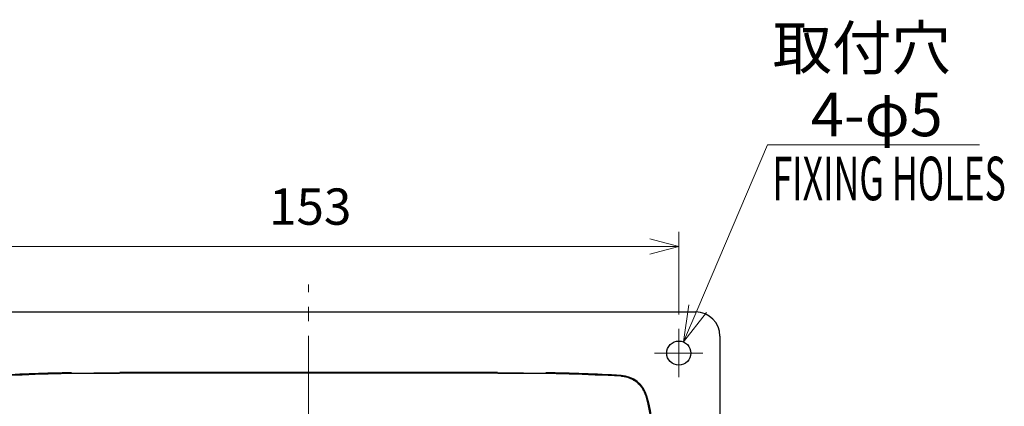
# Model space of a CAD drawing. Units: millimetres. Extents: x -891 to 0, y 0 to 630.
# Drawn here: x -779 to -575, y 307 to 387 of the extents above; entities that cross this region are included whole.
import ezdxf

# ---------------------------------------------------------------- set-up
doc = ezdxf.new("R2010")
doc.units = ezdxf.units.MM
doc.header["$LTSCALE"] = 3
doc.linetypes.add('CENTER', pattern=[9, 6, -1, 1, -1])
doc.layers.get('0').update_dxf_attribs({"lineweight": 25})
doc.layers.add('1', color=4, linetype='Continuous', lineweight=15)
doc.styles.get("Standard").update_dxf_attribs({"font": 'txt.shx', "bigfont": 'extfont.shx'})
doc.dimstyles.new('FURUNO$0', dxfattribs={"dimtxt": 3, "dimasz": 2.5, "dimexe": 1, "dimexo": 1, "dimgap": 1.5, "dimtad": 3, "dimdec": 5, "dimdsep": 46, "dimtxsty": 'Standard', "dimblk": 'OPEN30', "dimcen": 0, "dimclrd": 256, "dimclre": 256, "dimclrt": 4, "dimadec": 4, "dimazin": 2, "dimtm": 1e-09, "dimtfac": 0.8, "dimtdec": 5, "dimtmove": 0, "dimatfit": 0, "dimldrblk": 'OPEN30', "dimfxl": 0, "dimtvp": 1, "dimtolj": 1, "dimlwd": -1, "dimlwe": -1, "dimarcsym": 0})

# ---------------------------------------------------------------- blocks, each defined once
blk = doc.blocks.new('_Open30')
at = {"color": 0, "lineweight": -2}
for p, q in [((-1, 0.268), (0, 0)), ((0, 0), (-1, -0.268)), ((0, 0), (-1, 0))]:
    blk.add_line(p, q, dxfattribs=at)
blk = doc.blocks.new('*D22')
at = {"layer": '1'}
for p, q in [((-795.32, 325.96), (-795.32, 343)), ((-642.32, 325.96), (-642.32, 343)), ((-789.32, 340), (-648.32, 340))]:
    blk.add_line(p, q, dxfattribs=at)
at = {"layer": 'Defpoints', "color": 0}
for p in [(-642.32, 340), (-795.32, 322.96), (-642.32, 322.96)]:
    blk.add_point(p, dxfattribs=at)
at = {"layer": '1', "xscale": 6, "yscale": 6, "zscale": 6, "rotation": 180}
blk.add_blockref('_Open30', (-795.32, 340), dxfattribs=at)
at = {"layer": '1', "xscale": 6, "yscale": 6, "zscale": 6}
blk.add_blockref('_Open30', (-642.32, 340), dxfattribs=at)
at = {"layer": '1', "insert": (-718.5, 348.25), "char_height": 7.5, "attachment_point": 5}
blk.add_mtext('\\A1;153', dxfattribs=at)
blk = doc.blocks.new('*S26')
at = {"layer": '1'}
for p, q in [((-609, 336), (-623.4, 302.16)), ((-565.2, 336), (-609, 336)), ((-600, 336), (-565.2, 336))]:
    blk.add_line(p, q, dxfattribs=at)
at = {"layer": '1', "linetype": 'Continuous'}
for p, q in [((-625.25, 302.95), (-626.34, 295.26)), ((-623.4, 302.16), (-626.34, 295.26)), ((-626.34, 295.26), (-621.56, 301.37))]:
    blk.add_line(p, q, dxfattribs=at)
at = {"layer": '1', "color": 4, "insert": (-600, 346.8), "char_height": 9, "attachment_point": 1}
blk.add_mtext('4-φ5', dxfattribs=at)

msp = doc.modelspace()

# ---------------------------------------------------------------- linework, layer by layer
for p, q in [((-798.820913, 326.458984), (-638.820913, 326.458984)), ((-633.820913, 321.458984), (-633.820913, 181.458984))]:
    msp.add_line(p, q)
at = {"linetype": 'Continuous'}
for p, q in [((-767.820913, 313.905154), (-767.820913, 313.822774)), ((-761.320913, 313.784004), (-761.906093, 313.783564)), ((-761.320913, 313.829834), (-761.320913, 313.784004)), ((-761.320913, 313.829834), (-758.320913, 313.829834)), ((-721.501933, 313.784004), (-761.320913, 313.784004)), ((-757.820913, 313.958984), (-757.820913, 313.874954)), ((-679.820913, 313.958984), (-757.820913, 313.958984)), ((-718.820883, 313.784004), (-721.501933, 313.784004)), ((-716.139903, 313.784004), (-718.820883, 313.784004)), ((-676.320913, 313.784004), (-716.139903, 313.784004)), ((-679.820913, 313.958984), (-679.820913, 313.874954)), ((-679.320913, 313.829834), (-676.320913, 313.829834)), ((-676.320913, 313.829834), (-676.320913, 313.784004)), ((-675.735743, 313.783564), (-676.320913, 313.784004)), ((-669.820913, 313.905154), (-669.820913, 313.822774)), ((-654.250933, 313.338004), (-654.260773, 313.163304)), ((-648.911913, 309.075944), (-649.080093, 309.027644))]:
    msp.add_line(p, q, dxfattribs=at)
for points in [[(-767.320913, 313.785364), (-767.120933, 313.788274, -0.0001228783), (-766.920943, 313.791094, -0.0001228779), (-766.720953, 313.793814, -0.0001228774), (-766.520963, 313.796434, -0.0001228776), (-766.320973, 313.798954, -0.0001228782), (-766.120983, 313.801374, -0.0001228797), (-765.920993, 313.803694, -0.0001228779), (-765.720993, 313.805924, -0.000122873), (-765.520993, 313.808044, -0.0001228799), (-765.321003, 313.810074, -0.0001228978), (-765.121003, 313.811994, -0.0001228731), (-764.921003, 313.813824, -0.0001228101), (-764.721003, 313.815554, -0.0001228976), (-764.521003, 313.817184, -0.0001231168), (-764.320973, 313.818714, -0.0001228103), (-764.120993, 313.820154, -0.0001220611), (-763.921093, 313.821484, -0.0001231189), (-763.720983, 313.822724, -0.000125613), (-763.520573, 313.823854, -0.0001220449), (-763.320973, 313.824894, -0.0001139599), (-763.122563, 313.825834, -0.0001257742), (-762.920963, 313.826674, -0.0001499169), (-762.714643, 313.827424, -0.0001138032), (-762.520943, 313.828064, -0.0000390832), (-762.345833, 313.828594, -0.0001605056), (-762.120933, 313.829044, -0.0002761778), (-761.774533, 313.829464, -0.000135042), (-761.320903, 313.829844, -0.0000715658)], [(-758.320903, 313.829844), (-758.305543, 313.829864, 0.0007052329), (-758.290133, 313.829924, 0.000696497), (-758.274663, 313.830034, 0.0006956519), (-758.259163, 313.830184, 0.000708139), (-758.243653, 313.830384, 0.0007179192), (-758.228163, 313.830624, 0.000726799), (-758.212723, 313.830904, 0.0007369021), (-758.197343, 313.831234, 0.0007499183), (-758.182053, 313.831614, 0.00076376), (-758.166873, 313.832034, 0.0007790578), (-758.151833, 313.832494, 0.0007961709), (-758.136943, 313.833004, 0.0008148171), (-758.122243, 313.833554, 0.0008360072), (-758.107753, 313.834144, 0.0008583838), (-758.093483, 313.834774, 0.0008842523), (-758.079463, 313.835444, 0.0009110688), (-758.065713, 313.836154, 0.0009425974), (-758.052243, 313.836904, 0.0009749442), (-758.039083, 313.837684, 0.0010130216), (-758.026233, 313.838504, 0.0010513874), (-758.013733, 313.839354, 0.0010984821), (-758.001583, 313.840234, 0.0011469881), (-757.989793, 313.841144, 0.0012015826), (-757.978383, 313.842084, 0.001253394), (-757.967363, 313.843054, 0.0013339743), (-757.956673, 313.844044, 0.0014150962), (-757.946283, 313.845074, 0.0015039637), (-757.936183, 313.846134, 0.0016254998), (-757.926413, 313.847234, 0.001762142), (-757.916983, 313.848364, 0.0019108604), (-757.907923, 313.849524, 0.0020864126), (-757.899233, 313.850704, 0.0022875072), (-757.890953, 313.851924, 0.0025314802), (-757.883083, 313.853164, 0.0028138768), (-757.875643, 313.854424, 0.0031493682), (-757.868633, 313.855714, 0.0035252112), (-757.862083, 313.857024, 0.0040544801), (-757.855983, 313.858344, 0.0047466438), (-757.850373, 313.859694, 0.0054062337), (-757.845233, 313.861044, 0.0059170224), (-757.840593, 313.862404, 0.0077279483), (-757.836423, 313.863794, 0.011347675), (-757.832743, 313.865224, 0.011254879), (-757.829583, 313.866574, 0.0048719979), (-757.826973, 313.867804, 0.020977425), (-757.824733, 313.869374, 0.06332709), (-757.822703, 313.871784, 0.055509236), (-757.820903, 313.874944, 0.038277773)], [(-679.820933, 313.874944), (-679.820383, 313.872794, 0.13330636), (-679.818623, 313.870614, 0.082606483), (-679.815633, 313.868404, 0.047731763), (-679.811393, 313.866174, 0.031008147), (-679.805803, 313.863934, 0.020530708), (-679.798863, 313.861684, 0.014601323), (-679.790503, 313.859454, 0.01073009), (-679.780773, 313.857234, 0.008372934), (-679.769603, 313.855034, 0.0066262628), (-679.757063, 313.852884, 0.0054530886), (-679.743103, 313.850774, 0.0045288189), (-679.727843, 313.848734, 0.00387251), (-679.711253, 313.846754, 0.0033354418), (-679.693453, 313.844854, 0.0029377019), (-679.674463, 313.843044, 0.0025937424), (-679.654433, 313.841334, 0.0023217422), (-679.633403, 313.839734, 0.002113841), (-679.611483, 313.838234, 0.0019629444), (-679.588743, 313.836854, 0.001766069), (-679.565453, 313.835604, 0.0015552836), (-679.541753, 313.834474, 0.0015763607), (-679.517253, 313.833464, 0.0017114286), (-679.491883, 313.832584, 0.0012804343), (-679.467833, 313.831834, 0.000544026), (-679.445933, 313.831214, 0.001599119), (-679.418113, 313.830704, 0.0025478394), (-679.375883, 313.830244, 0.0012695679), (-679.320933, 313.829844, 0.000692299)], [(-676.320933, 313.829844), (-676.120923, 313.829794, -0.000122877), (-675.920913, 313.829644, -0.0001228767), (-675.720913, 313.829394, -0.0001228763), (-675.520903, 313.829044, -0.0001228764), (-675.320893, 313.828604, -0.0001228772), (-675.120893, 313.828064, -0.0001228789), (-674.920883, 313.827414, -0.000122877), (-674.720873, 313.826674, -0.0001228722), (-674.520873, 313.825834, -0.0001228792), (-674.320863, 313.824894, -0.0001228972), (-674.120853, 313.823854, -0.0001228728), (-673.920853, 313.822724, -0.0001228099), (-673.720853, 313.821484, -0.0001228973), (-673.520843, 313.820154, -0.0001231167), (-673.320813, 313.818714, -0.0001228103), (-673.120833, 313.817184, -0.0001220611), (-672.920933, 313.815554, -0.000123119), (-672.720833, 313.813824, -0.0001256131), (-672.520433, 313.811994, -0.0001220451), (-672.320833, 313.810074, -0.0001139601), (-672.122433, 313.808064, -0.0001257748), (-671.920843, 313.805924, -0.0001499176), (-671.714543, 313.803604, -0.0001138039), (-671.520853, 313.801374, -0.0000390834), (-671.345753, 313.799304, -0.0001605066), (-671.120873, 313.796434, -0.00027618), (-670.774503, 313.791714, -0.0001350433), (-670.320923, 313.785364, -0.0000715664)]]:
    msp.add_lwpolyline(points, format="xyb", dxfattribs=at)
msp.add_circle((-642.320913, 317.958984), 2.5)
msp.add_arc((-638.820913, 321.458984), 5, 0, 90)
for centre, radius, start, end in [((-761.320913, -78.541018), 392.5, 90.948891, 93.2234), ((-761.320913, -78.541018), 392.32503, 90.085459, 93.2234), ((-676.320913, -78.541018), 392.32503, 86.7766, 89.914541), ((-676.320913, -78.541018), 392.5, 86.7766, 89.051109), ((-654.582683, 307.447334), 5.9, 16.023762, 86.7766), ((-684.616893, 298.821684), 36.973395, 3.2980311, 16.023762), ((-684.616893, 298.821684), 37.14829, 3.2982909, 16.023762)]:
    msp.add_arc(centre, radius, start, end, dxfattribs=at)
for points in [[(-767.820913, 313.822784), (-767.820913, 313.819334), (-767.812163, 313.812624), (-767.774053, 313.803564), (-767.712873, 313.795854), (-767.631133, 313.789904), (-767.535653, 313.786104), (-767.430743, 313.784464), (-767.357463, 313.784834), (-767.320913, 313.785364)], [(-670.320923, 313.785364), (-670.284383, 313.784834), (-670.211123, 313.784464), (-670.106173, 313.786104), (-670.010663, 313.789904), (-669.928953, 313.795854), (-669.867783, 313.803564), (-669.829673, 313.812624), (-669.820913, 313.819334), (-669.820923, 313.822784)]]:
    msp.add_open_spline(points, degree=3, knots=[0, 0, 0, 0, 0.14285714, 0.28571429, 0.42857143, 0.57142857, 0.71428571, 0.85714286, 1, 1, 1, 1], dxfattribs=at)
msp.add_open_spline([(-649.079933, 309.027704), (-649.145103, 309.254004), (-649.303073, 309.699144), (-649.622353, 310.335674), (-650.016363, 310.924764), (-650.475023, 311.456104), (-651.001873, 311.933164), (-651.583953, 312.341184), (-652.204343, 312.670934), (-652.865693, 312.924404), (-653.557153, 313.094724), (-654.025863, 313.150074), (-654.260783, 313.163294)], degree=3, dxfattribs=at)
at = {"layer": '1', "linetype": 'CENTER'}
msp.add_line((-718.820913, 168.550444), (-718.820913, 332.171866), dxfattribs=at)
at = {"layer": '1'}
for p, q in [((-642.320913, 322.958984), (-642.320913, 312.958984)), ((-647.320913, 317.958984), (-637.320913, 317.958984))]:
    msp.add_line(p, q, dxfattribs=at)

# ---------------------------------------------------------------- block references
msp.add_blockref('*S26', (-15, 25), dxfattribs=at)

# ---------------------------------------------------------------- texts
msp.add_text('取付穴', height=9, dxfattribs=at).set_placement((-622.942729, 376.563465))
at = {"layer": '1', "width": 0.6}
msp.add_text('FIXING HOLES', height=9, dxfattribs=at).set_placement((-622.942729, 349.563465))

# ---------------------------------------------------------------- dimensions: what is measured, and where the dimension line sits
at = {"layer": '1'}
dim = msp.add_linear_dim(base=(-642.320913, 340), p1=(-795.320913, 322.958984), p2=(-642.320913, 322.958984), dimstyle='FURUNO$0', override={"dimscale": 3, "dimtxt": 2.5, "dimasz": 2, "dimclrt": 256, "dimtp": 0.5, "dimtm": 0.5, "dimtdec": 1}, dxfattribs=at)
dim.commit()
dim.dimension.update_dxf_attribs({"geometry": '*D22', "text_midpoint": (-718.5, 340), "dimtype": 160})

doc.saveas('drawing.dxf')
